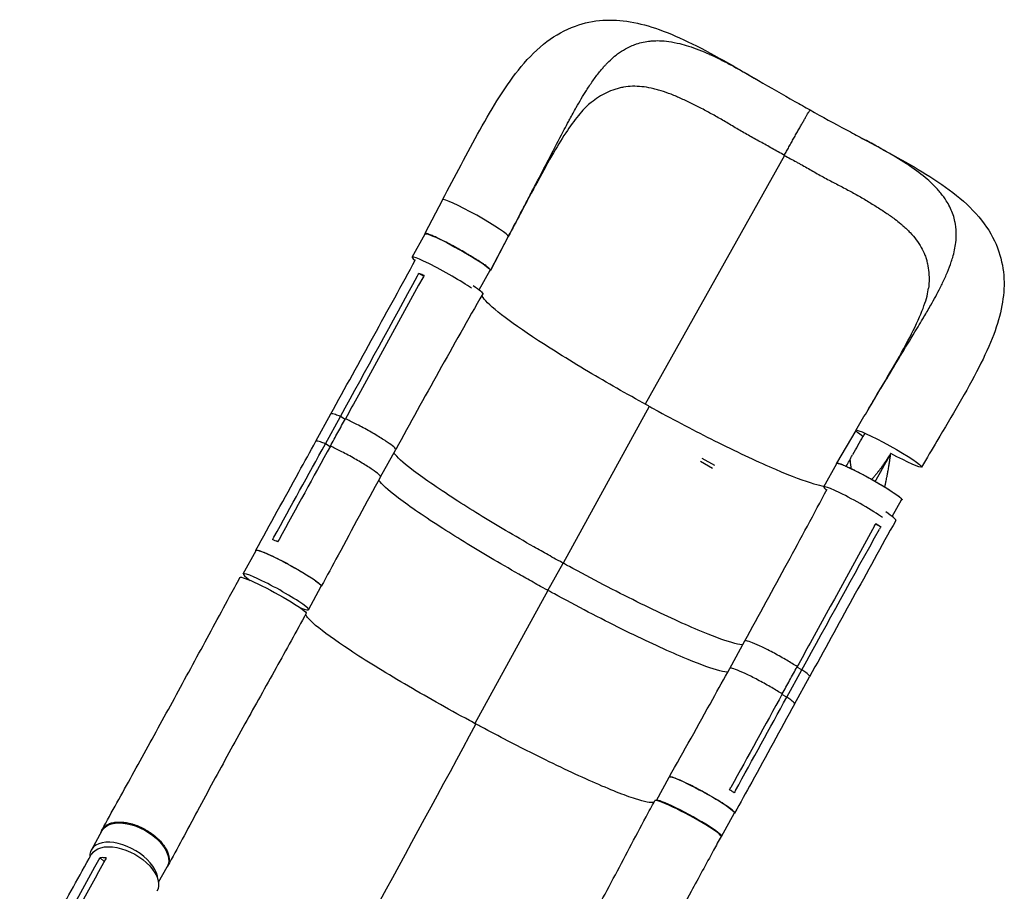
# Model space of a CAD drawing. Units: millimetres. Extents: x -7460 to 8521, y -6774 to 7520.
# Drawn here: x -3430 to -2331, y 4206 to 5179 of the extents above; entities that cross this region are included whole.
import ezdxf

# ---------------------------------------------------------------- set-up
doc = ezdxf.new("R2010")
doc.units = ezdxf.units.MM
doc.header["$LTSCALE"] = 20
doc.layers.add('2d', color=230, linetype='Continuous')

msp = doc.modelspace()

# ---------------------------------------------------------------- linework, layer by layer
at = {"layer": '2d'}
for p, q in [((-2576.5, 5027.2), (-2731.8, 4749.4)), ((-2958, 4977.6), (-2977.8, 4939.8)), ((-2992, 4913.5), (-2977.4, 4939.6)), ((-2884.7, 4936.6), (-2904.5, 4898.9)), ((-2884.7, 4936.6), (-2904.5, 4898.8)), ((-2979.2, 4892.2), (-2984.5, 4895.4)), ((-2917.3, 4877), (-2904.9, 4899.1)), ((-3012.1, 4845), (-3012.1, 4845)), ((-3099.6, 4708), (-3082.8, 4738.5)), ((-2727.5, 4747), (-2823.6, 4572)), ((-3088.9, 4705.1), (-3072.1, 4735.6)), ((-3066.9, 4732.5), (-3072.1, 4735.6)), ((-2496.7, 4720.2), (-2518.4, 4683.6)), ((-3083.7, 4701.9), (-3088.9, 4705.1)), ((-3027.2, 4668.3), (-3010.4, 4698.8)), ((-3013.6, 4702.6), (-3013.6, 4702.6)), ((-3009.2, 4691.1), (-3009.2, 4691.1)), ((-2670.3, 4685.7), (-2656.8, 4677.9)), ((-2668.5, 4689.3), (-2654.4, 4681.2)), ((-2532.6, 4657.2), (-2518, 4683.3)), ((-2456.1, 4624), (-2445.6, 4642.8)), ((-2468.9, 4612.6), (-2474.6, 4615.4)), ((-3180.6, 4559.9), (-3166.2, 4586.1)), ((-3132.4, 4571.9), (-3132.4, 4571.9)), ((-2840.4, 4541.5), (-2823.6, 4572)), ((-3100.3, 4552.6), (-3100.3, 4552.6)), ((-3107.9, 4519.9), (-3093.5, 4546.1)), ((-2840.4, 4541.5), (-2922, 4392.9)), ((-2637.4, 4454.5), (-2620.6, 4485.1)), ((-2573.7, 4422.5), (-2556.9, 4453)), ((-2565, 4458.2), (-2565, 4458.2)), ((-2556.9, 4453), (-2562.5, 4455.8)), ((-2641.2, 4450.2), (-2641.2, 4450.2)), ((-2565.1, 4414.7), (-2548.3, 4445.2)), ((-2573.7, 4422.5), (-2579.3, 4425.2)), ((-2719.4, 4307), (-2705.1, 4333.1)), ((-2695.4, 4330.6), (-2695.4, 4330.6)), ((-2646.7, 4266.9), (-2632.3, 4293.1)), ((-3350.2, 4251.7), (-3338.2, 4273.4)), ((-3335.9, 4238.7), (-3340.5, 4243)), ((-3275.3, 4215.8), (-3265.7, 4233))]:
    msp.add_line(p, q, dxfattribs=at)
for centre, major_axis, ratio, start_param, end_param in [((-2921.3, 4957.1), (-36.7, 20.5), 0.082243, 3.152751, 6.285346), ((-2921.3, 4957.1), (-36.7, 20.5), 0.082243, 3.143753, 3.152751), ((-2955.7, 4893.2), (-36.2, 20.2), 0.082243, 3.787045, 6.758545), ((-2496.4, 4637), (-36.2, 20.2), 0.082243, 3.805494, 6.763273), ((-2489, 4639.9), (-36.8, 20.2), 0.093444, 3.141316, 3.986058), ((-3144.2, 4539.9), (-36.4, 20), 0.093444, 2.473303, 7.004828), ((-2684.2, 4286.9), (-37, 20), 0.08686, 3.141578, 6.283193), ((-2683.1, 4286.9), (-36.4, 20), 0.093444, 2.998988, 6.256438), ((-3314, 4231.6), (-36.3, 20.2), 0.565148, 3.466316, 6.629831)]:
    msp.add_ellipse(centre, major_axis=major_axis, ratio=ratio, start_param=start_param, end_param=end_param, dxfattribs=at)
at = {"layer": '2d', "extrusion": (0, 0, -1)}
for centre, major_axis, ratio, start_param, end_param in [((-2941.2, 4919.3), (-36.2, 20.2), 0.082243, 0, 3.141593), ((-2950.1, 4892.9), (-36.8, 20.2), 0.093444, 2.304884, 3.142982), ((-2460, 4699.7), (-36.7, 20.5), 0.082243, -0.713692, -0.011158), ((-2460, 4699.7), (-36.7, 20.5), 0.082243, -0.011158, 3.130434), ((-2460, 4699.7), (-36.7, 20.5), 0.082243, 3.130434, 4.602073), ((-2481.8, 4663.1), (-36.2, 20.2), 0.082243, 0, 3.141593), ((-3129.8, 4566.1), (-36.4, 20), 0.093444, 0, 3.141593), ((-3147.3, 4536), (-37, 20), 0.08686, -0.00013, 3.141482), ((-2668.7, 4313.1), (-36.4, 20), 0.093444, 0, 3.141593), ((-3301.9, 4253.2), (-36.3, 20.2), 0.565148, 0, 3.141593), ((-3313.5, 4226.2), (-36.7, 20.4), 0.567651, -0.001232, 3.151894)]:
    msp.add_ellipse(centre, major_axis=major_axis, ratio=ratio, start_param=start_param, end_param=end_param, dxfattribs=at)
at = {"layer": '2d'}
for points, knots in [([(-2958, 4977.6), (-2951.1, 4990.8), (-2944.2, 5003.9), (-2930.3, 5030), (-2923.4, 5043), (-2909.2, 5068.4), (-2902, 5080.9), (-2886.8, 5104.7), (-2878.8, 5116.1), (-2861.5, 5136.9), (-2852.1, 5146.3), (-2831.9, 5161.5), (-2821.2, 5167.5), (-2800, 5175.1), (-2789.6, 5177.3), (-2769, 5178.7), (-2758.8, 5178), (-2737.9, 5174.5), (-2727.1, 5171.5), (-2704.2, 5163.4), (-2692, 5157.9), (-2666.3, 5145.3), (-2652.8, 5137.8), (-2628.1, 5123.9), (-2616.8, 5117.4), (-2605.4, 5110.8)], [0, 0, 0, 0, 4.490838, 4.490838, 9.145029, 9.145029, 14.01558, 14.01558, 19.107471, 19.107471, 24.303249, 24.303249, 29.085716, 29.085716, 33.237899, 33.237899, 37.241104, 37.241104, 41.530617, 41.530617, 46.386217, 46.386217, 51.514572, 51.514572, 55.582253, 55.582253, 55.582253, 55.582253]), ([(-2777.6, 5126.6), (-2776.8, 5127.4), (-2772.1, 5132.6), (-2767.1, 5137.1), (-2759.9, 5142.5), (-2757, 5144.4), (-2753, 5146.6), (-2750.1, 5148.2), (-2747.1, 5149.6), (-2743.9, 5150.8), (-2742.8, 5151.2), (-2741.6, 5151.6)], [0.4088616, 0.4088616, 0.4088616, 0.4088616, 0.4166667, 0.46144, 0.46144, 0.49028, 0.49028, 0.5, 0.51912, 0.51912, 0.529904, 0.529904, 0.529904, 0.529904]), ([(-2741.6, 5151.6), (-2736.6, 5153.3), (-2731.5, 5154.3), (-2725.4, 5154.9), (-2722.1, 5155.2), (-2718.7, 5155.3), (-2712.5, 5155.1), (-2709, 5154.8), (-2701.4, 5153.7), (-2694.2, 5152.3), (-2686.8, 5150.2), (-2675.9, 5146.8), (-2668.2, 5143.7), (-2660, 5140), (-2656, 5138.2), (-2651.8, 5136.2), (-2643.4, 5131.9), (-2639.2, 5129.7), (-2631, 5125.3), (-2622.3, 5120.5), (-2613.3, 5115.4), (-2607.3, 5111.9), (-2606.4, 5111.4), (-2605.4, 5110.8)], [0.529904, 0.529904, 0.529904, 0.529904, 0.5768001, 0.5768001, 0.5833333, 0.6056401, 0.6056401, 0.6344801, 0.6344801, 0.6666667, 0.6921601, 0.6921601, 0.7498401, 0.7498401, 0.75, 0.7786801, 0.7786801, 0.8075201, 0.8075201, 0.8333333, 0.8652001, 0.8652001, 0.8711955, 0.8711955, 0.8711955, 0.8711955]), ([(-2884.7, 4936.6), (-2879.4, 4946.6), (-2874.2, 4956.5), (-2866.7, 4970.8), (-2864.1, 4975.8), (-2861.5, 4980.7), (-2858.6, 4986.2), (-2856, 4991.2), (-2848.9, 5004.8), (-2843.8, 5014.5), (-2838.8, 5024.2), (-2833.3, 5034.8), (-2828.4, 5044.4), (-2821.8, 5056.8), (-2819.3, 5061.5), (-2816.9, 5066), (-2813.7, 5072), (-2811.2, 5076.4), (-2805.1, 5087.3), (-2800.2, 5095.5), (-2795.3, 5103.1), (-2791.7, 5108.5), (-2789.2, 5112.1), (-2784.1, 5118.9), (-2781.5, 5122.1), (-2778.5, 5125.6), (-2778, 5126.1), (-2777.6, 5126.6)], [0, 0, 0, 0, 0.05768, 0.05768, 0.0833333, 0.08652, 0.08652, 0.11536, 0.11536, 0.1666667, 0.17304, 0.17304, 0.23072, 0.23072, 0.25, 0.25956, 0.25956, 0.2884, 0.2884, 0.3333333, 0.34608, 0.34608, 0.37492, 0.37492, 0.40376, 0.40376, 0.4088616, 0.4088616, 0.4088616, 0.4088616]), ([(-2576.5, 5027.2), (-2581, 5029.8), (-2585.5, 5032.3), (-2592.2, 5036.1), (-2594.4, 5037.4), (-2598.9, 5039.9), (-2601.1, 5041.1), (-2605.6, 5043.5), (-2607.8, 5044.7), (-2612.3, 5047.2), (-2614.5, 5048.4), (-2621.1, 5052.1), (-2625.4, 5054.6), (-2634, 5059.7), (-2638.2, 5062.2), (-2646.6, 5067.2), (-2650.8, 5069.6), (-2659.1, 5074.2), (-2663.2, 5076.4), (-2669.4, 5079.7), (-2671.4, 5080.7), (-2675.5, 5082.8), (-2677.5, 5083.8), (-2683.5, 5086.7), (-2687.4, 5088.6), (-2693.2, 5091.3), (-2695.2, 5092.1), (-2699, 5093.8), (-2700.9, 5094.6), (-2706.7, 5096.8), (-2710.4, 5098.2), (-2716, 5099.9), (-2717.8, 5100.4), (-2721.5, 5101.4), (-2723.3, 5101.8), (-2728.7, 5103), (-2732.3, 5103.5), (-2739.2, 5104.2), (-2742.6, 5104.4), (-2749.4, 5104.2), (-2752.7, 5103.9), (-2756.8, 5103.2), (-2757.6, 5103), (-2759.3, 5102.7), (-2760.1, 5102.5), (-2762.5, 5101.9), (-2764.1, 5101.4), (-2768.9, 5099.9), (-2772, 5098.6), (-2778.1, 5095.7), (-2781.1, 5094), (-2786.8, 5090.3), (-2789.5, 5088.4), (-2792.1, 5086.3)], [0, 0, 0, 0, 0.0153874, 0.0153874, 0.0230811, 0.0230811, 0.0307747, 0.0307747, 0.0384684, 0.0384684, 0.0461621, 0.0461621, 0.0615495, 0.0615495, 0.0769368, 0.0769368, 0.0923242, 0.0923242, 0.1077116, 0.1077116, 0.1154053, 0.1154053, 0.1230989, 0.1230989, 0.1384863, 0.1384863, 0.14618, 0.14618, 0.1538737, 0.1538737, 0.1692611, 0.1692611, 0.1769547, 0.1769547, 0.1846484, 0.1846484, 0.2000358, 0.2000358, 0.2154232, 0.2154232, 0.2308105, 0.2308105, 0.2346574, 0.2346574, 0.2385042, 0.2385042, 0.2461979, 0.2461979, 0.2615853, 0.2615853, 0.2769726, 0.2769726, 0.2911303, 0.2911303, 0.2911303, 0.2911303]), ([(-2605.4, 5110.8), (-2592.1, 5103.1), (-2578.5, 5095.2), (-2559.1, 5084.3), (-2553.5, 5081.1), (-2547.8, 5077.9)], [0, 0, 0, 0, 4.739744, 4.739744, 6.690746, 6.690746, 6.690746, 6.690746]), ([(-2792.1, 5086.3), (-2796, 5083.3), (-2800.3, 5079), (-2809.3, 5068.4), (-2814, 5062.1), (-2823.8, 5047.5), (-2829, 5039), (-2840, 5020.2), (-2845.9, 5009.5), (-2858.3, 4986.6), (-2864.9, 4974.2), (-2875.8, 4953.4), (-2880.3, 4945), (-2884.7, 4936.6)], [0, 0, 0, 0, 3.363501, 3.363501, 6.695615, 6.695615, 10.284653, 10.284653, 14.278061, 14.278061, 18.607816, 18.607816, 21.467889, 21.467889, 21.467889, 21.467889]), ([(-2576.5, 5027.2), (-2576.1, 5028), (-2575.7, 5028.8), (-2574.8, 5030.3), (-2574.4, 5031.1), (-2573.1, 5033.5), (-2572.2, 5035), (-2570.9, 5037.4), (-2570.4, 5038.3), (-2569.5, 5039.9), (-2569.1, 5040.7), (-2567.7, 5043.2), (-2566.8, 5044.8), (-2565, 5048), (-2564.1, 5049.6), (-2562.8, 5051.9), (-2562.4, 5052.7), (-2561.5, 5054.2), (-2561.1, 5055), (-2559.8, 5057.2), (-2559, 5058.7), (-2557.4, 5061.4), (-2556.7, 5062.8), (-2555.6, 5064.7), (-2555.2, 5065.3), (-2554.5, 5066.5), (-2554.2, 5067.1), (-2553.2, 5068.8), (-2552.6, 5069.8), (-2551.8, 5071.3), (-2551.5, 5071.7), (-2551, 5072.6), (-2550.8, 5073), (-2550.1, 5074.2), (-2549.7, 5074.9), (-2549, 5076.1), (-2548.7, 5076.5), (-2548.4, 5077), (-2548.3, 5077.1), (-2548.2, 5077.3), (-2548.2, 5077.3), (-2548.1, 5077.6), (-2548, 5077.7), (-2547.8, 5077.9), (-2547.8, 5077.9), (-2547.8, 5077.9)], [0.17354558, 0.17354558, 0.17354558, 0.17354558, 0.17632178, 0.17632178, 0.17909798, 0.17909798, 0.18465038, 0.18465038, 0.18742659, 0.18742659, 0.19020279, 0.19020279, 0.19575519, 0.19575519, 0.20130759, 0.20130759, 0.20408379, 0.20408379, 0.20685999, 0.20685999, 0.21241239, 0.21241239, 0.2179648, 0.2179648, 0.220741, 0.220741, 0.2235172, 0.2235172, 0.2290696, 0.2290696, 0.2318458, 0.2318458, 0.234622, 0.234622, 0.2401744, 0.2401744, 0.24572681, 0.24572681, 0.24711491, 0.24711491, 0.24850301, 0.24850301, 0.25127921, 0.25127921, 0.25583614, 0.25583614, 0.25583614, 0.25583614]), ([(-2547.8, 5077.9), (-2534.3, 5070.3), (-2520.7, 5062.9), (-2501.3, 5052.5), (-2495.4, 5049.4), (-2489.6, 5046.2)], [0, 0, 0, 0, 4.640172, 4.640172, 6.703531, 6.703531, 6.703531, 6.703531]), ([(-2386, 4953.3), (-2387.1, 4958.3), (-2388.8, 4963.2), (-2391.3, 4968.6), (-2392.7, 4971.5), (-2394.3, 4974.4), (-2397.5, 4979.4), (-2399.6, 4982.2), (-2404.3, 4988), (-2409.1, 4993.3), (-2414.6, 4998.4), (-2423, 5005.7), (-2429.5, 5010.6), (-2436.8, 5015.5), (-2440.4, 5018), (-2444.3, 5020.4), (-2452.2, 5025.3), (-2456.2, 5027.7), (-2464.2, 5032.2), (-2472.7, 5037.1), (-2481.7, 5042), (-2487.7, 5045.2), (-2488.6, 5045.7), (-2489.6, 5046.2)], [0.529904, 0.529904, 0.529904, 0.529904, 0.5768001, 0.5768001, 0.5833333, 0.6056401, 0.6056401, 0.6344801, 0.6344801, 0.6666667, 0.6921601, 0.6921601, 0.7498401, 0.7498401, 0.75, 0.7786801, 0.7786801, 0.8075201, 0.8075201, 0.8333333, 0.8652001, 0.8652001, 0.8709621, 0.8709621, 0.8709621, 0.8709621]), ([(-2489.6, 5046.2), (-2476.1, 5039), (-2463, 5031.8), (-2437.7, 5017.8), (-2425.5, 5010.7), (-2401.9, 4995.8), (-2390.6, 4987.9), (-2370.2, 4970.7), (-2361, 4961.3), (-2346.4, 4941.3), (-2340.8, 4930.8), (-2333.7, 4909.9), (-2331.9, 4899.7), (-2330.9, 4879.5), (-2331.8, 4869.4), (-2335.6, 4848.7), (-2338.8, 4838.1), (-2347.3, 4815.2), (-2353, 4803), (-2366.1, 4777.2), (-2373.7, 4763.6), (-2389.5, 4736.2), (-2397.7, 4722.4), (-2411.8, 4698.7), (-2417.6, 4689), (-2423.4, 4679.2)], [0, 0, 0, 0, 4.738658, 4.738658, 9.530339, 9.530339, 14.632811, 14.632811, 19.782455, 19.782455, 24.477319, 24.477319, 28.560222, 28.560222, 32.559938, 32.559938, 36.893242, 36.893242, 41.827474, 41.827474, 47.057536, 47.057536, 52.088693, 52.088693, 55.504548, 55.504548, 55.504548, 55.504548]), ([(-2576.5, 5027.2), (-2572, 5024.7), (-2567.5, 5022.3), (-2561.9, 5019.2), (-2560.8, 5018.6), (-2559.7, 5018)], [0, 0, 0, 0, 0.01538737, 0.01538737, 0.01923306, 0.01923306, 0.01923306, 0.01923306]), ([(-2559.7, 5018), (-2558.6, 5017.4), (-2557.4, 5016.8), (-2554.1, 5014.9), (-2551.9, 5013.6), (-2547.5, 5011.1), (-2545.3, 5009.9), (-2540.9, 5007.4), (-2538.7, 5006.1), (-2532.1, 5002.5), (-2527.7, 5000.1), (-2518.9, 4995.5), (-2514.6, 4993.3), (-2506, 4988.8), (-2501.8, 4986.5), (-2493.6, 4981.9), (-2489.6, 4979.6), (-2483.7, 4976.1), (-2481.7, 4974.9), (-2477.9, 4972.6), (-2476, 4971.4), (-2470.4, 4967.9), (-2466.8, 4965.6), (-2461.5, 4962), (-2459.8, 4960.9), (-2456.5, 4958.5), (-2454.8, 4957.3), (-2450.9, 4954.4), (-2448.7, 4952.6), (-2446.6, 4950.9)], [0.0192331, 0.0192331, 0.0192331, 0.0192331, 0.0230811, 0.0230811, 0.0307747, 0.0307747, 0.0384684, 0.0384684, 0.0461621, 0.0461621, 0.0615495, 0.0615495, 0.0769368, 0.0769368, 0.0923242, 0.0923242, 0.1077116, 0.1077116, 0.1154053, 0.1154053, 0.1230989, 0.1230989, 0.1384863, 0.1384863, 0.14618, 0.14618, 0.1538737, 0.1538737, 0.1647817, 0.1647817, 0.1647817, 0.1647817]), ([(-2446.6, 4950.9), (-2445.8, 4950.1), (-2444.9, 4949.4), (-2442.6, 4947.4), (-2441.3, 4946.2), (-2438.6, 4943.6), (-2437.3, 4942.3), (-2433.6, 4938.3), (-2431.3, 4935.7), (-2427.2, 4930.2), (-2425.3, 4927.4), (-2422.1, 4921.6), (-2420.7, 4918.7), (-2419.2, 4914.9), (-2419, 4914.1), (-2418.4, 4912.6), (-2418.2, 4911.8), (-2417.5, 4909.4), (-2417, 4907.8), (-2416, 4903), (-2415.5, 4899.8), (-2414.9, 4893.1), (-2414.9, 4889.7), (-2415.1, 4883.9), (-2415.3, 4881.5), (-2415.6, 4879.1)], [0.1647817, 0.1647817, 0.1647817, 0.1647817, 0.1692611, 0.1692611, 0.1769547, 0.1769547, 0.1846484, 0.1846484, 0.2000358, 0.2000358, 0.2154232, 0.2154232, 0.2308105, 0.2308105, 0.2346574, 0.2346574, 0.2385042, 0.2385042, 0.2461979, 0.2461979, 0.2615853, 0.2615853, 0.2769726, 0.2769726, 0.2873605, 0.2873605, 0.2873605, 0.2873605]), ([(-2389.5, 4910.2), (-2389.2, 4911.2), (-2387.1, 4917.9), (-2385.8, 4924.4), (-2384.7, 4933.2), (-2384.5, 4936.7), (-2384.6, 4941.1), (-2384.7, 4944.4), (-2385.1, 4947.6), (-2385.6, 4950.9), (-2385.8, 4952.1), (-2386, 4953.3)], [0.4088616, 0.4088616, 0.4088616, 0.4088616, 0.4166667, 0.46144, 0.46144, 0.49028, 0.49028, 0.5, 0.51912, 0.51912, 0.529904, 0.529904, 0.529904, 0.529904]), ([(-2904.5, 4898.9), (-2904.5, 4898.9), (-2904.4, 4899), (-2904.5, 4899.1), (-2904.5, 4899.2), (-2904.6, 4899.4), (-2904.7, 4899.7), (-2905.1, 4900.1), (-2905.4, 4900.4), (-2905.8, 4900.8), (-2906, 4901), (-2906.4, 4901.3), (-2906.6, 4901.5), (-2907.6, 4902.4), (-2908.7, 4903.2), (-2910.6, 4904.6), (-2911.3, 4905), (-2912.4, 4905.8), (-2912.7, 4906.1), (-2913.5, 4906.6), (-2913.9, 4906.9), (-2916, 4908.2), (-2917.8, 4909.4), (-2920.7, 4911.3), (-2921.7, 4911.9), (-2923.8, 4913.2), (-2924.9, 4913.8), (-2927, 4915.1), (-2928.1, 4915.8), (-2929.8, 4916.8), (-2930.4, 4917.1), (-2931.6, 4917.8), (-2932.2, 4918.2), (-2935.1, 4919.9), (-2937.5, 4921.2), (-2941.1, 4923.2), (-2942.3, 4923.9), (-2944.1, 4924.9), (-2944.7, 4925.2), (-2945.9, 4925.9), (-2946.5, 4926.2), (-2949.4, 4927.8), (-2951.7, 4929), (-2954.6, 4930.4), (-2955.1, 4930.7), (-2956.2, 4931.3), (-2956.8, 4931.5), (-2958.4, 4932.4), (-2959.5, 4932.9), (-2962.5, 4934.4), (-2964.4, 4935.3), (-2966.6, 4936.3), (-2967.1, 4936.5), (-2967.9, 4936.8), (-2968.3, 4937), (-2969.5, 4937.5), (-2971, 4938.2), (-2972.3, 4938.7), (-2973.2, 4939), (-2973.5, 4939.1), (-2974, 4939.3), (-2974.3, 4939.4), (-2975.6, 4939.8), (-2976.3, 4940), (-2977.1, 4940), (-2977.4, 4940), (-2977.6, 4940), (-2977.7, 4939.9), (-2977.8, 4939.9), (-2977.8, 4939.8), (-2977.8, 4939.8)], [0.0343937, 0.0343937, 0.0343937, 0.0343937, 0.0364677, 0.0364677, 0.0385416, 0.0385416, 0.0426896, 0.0426896, 0.0468375, 0.0468375, 0.0489115, 0.0489115, 0.0509854, 0.0509854, 0.0592813, 0.0592813, 0.0634292, 0.0634292, 0.0655032, 0.0655032, 0.0675772, 0.0675772, 0.075873, 0.075873, 0.080021, 0.080021, 0.0841689, 0.0841689, 0.0883168, 0.0883168, 0.0903908, 0.0903908, 0.0924648, 0.0924648, 0.1007606, 0.1007606, 0.1049085, 0.1049085, 0.1069825, 0.1069825, 0.1090565, 0.1090565, 0.1173523, 0.1173523, 0.1194263, 0.1194263, 0.1215003, 0.1215003, 0.1256482, 0.1256482, 0.1339441, 0.1339441, 0.136018, 0.136018, 0.138092, 0.138092, 0.1422399, 0.1463879, 0.1463879, 0.1484618, 0.1484618, 0.1505358, 0.1505358, 0.1588316, 0.1588316, 0.1629796, 0.1629796, 0.1650535, 0.1650535, 0.1671275, 0.1671275, 0.1671275, 0.1671275]), ([(-3082.8, 4738.5), (-3066.8, 4767.6), (-3050.8, 4796.7), (-3019.3, 4854.1), (-3003.7, 4882.4), (-2988.2, 4910.8)], [0.000787, 0.000787, 0.000787, 0.000787, 10.000002, 10.000002, 19.735188, 19.735188, 19.735188, 19.735188]), ([(-2484.6, 4740.6), (-2482.9, 4743.5), (-2481.2, 4746.3), (-2476.9, 4753.4), (-2474.1, 4758.2), (-2471.2, 4763), (-2468, 4768.3), (-2465.1, 4773.1), (-2457.2, 4786.3), (-2451.6, 4795.7), (-2445.9, 4805), (-2439.7, 4815.3), (-2434.1, 4824.4), (-2426.8, 4836.5), (-2424.1, 4841), (-2421.5, 4845.4), (-2418, 4851.3), (-2415.5, 4855.6), (-2409.3, 4866.6), (-2404.7, 4874.9), (-2400.7, 4883.1), (-2397.9, 4888.9), (-2396.1, 4892.9), (-2392.9, 4900.7), (-2391.4, 4904.5), (-2389.9, 4908.9), (-2389.7, 4909.5), (-2389.5, 4910.2)], [0.0406199, 0.0406199, 0.0406199, 0.0406199, 0.05768, 0.05768, 0.0833333, 0.08652, 0.08652, 0.11536, 0.11536, 0.1666667, 0.17304, 0.17304, 0.23072, 0.23072, 0.25, 0.25956, 0.25956, 0.2884, 0.2884, 0.3333333, 0.34608, 0.34608, 0.37492, 0.37492, 0.40376, 0.40376, 0.4088616, 0.4088616, 0.4088616, 0.4088616]), ([(-2978.8, 4892.9), (-2979.3, 4893.1), (-2979.7, 4893.3), (-2981.7, 4894.2), (-2983.2, 4894.9), (-2984.5, 4895.4)], [-87.348443, -87.348443, -87.348443, -87.348443, -85.538256, -85.538256, -79.32713, -79.32713, -79.32713, -79.32713]), ([(-2980.3, 4890.3), (-3004.2, 4846.7), (-3028.1, 4803.1), (-3056.9, 4750.7), (-3061.7, 4741.9), (-3066.5, 4733.2)], [0.003, 0.003, 0.003, 0.003, 0.1527899, 0.1527899, 0.1830004, 0.1830004, 0.1830004, 0.1830004]), ([(-2913.3, 4872.6), (-2929.8, 4843.8), (-2946, 4814.9), (-2978.4, 4756.9), (-2994.4, 4727.9), (-3010.4, 4698.8)], [0, 0, 0, 0, 10.000107, 10.000107, 20.000701, 20.000701, 20.000701, 20.000701]), ([(-2727.5, 4747), (-2728.6, 4747.6), (-2729.2, 4748), (-2752.6, 4760.9), (-2774.6, 4773.4), (-2818.6, 4799.6), (-2839.8, 4812.9), (-2873.5, 4835.3), (-2886.5, 4844.6), (-2905.9, 4860.2), (-2911.9, 4866.2), (-2913.9, 4870.5), (-2914.1, 4870.8), (-2914.2, 4871.1)], [453.099718, 453.099718, 453.099718, 453.099718, 459.169958, 459.169958, 585.146113, 585.146113, 727.735654, 727.735654, 854.158378, 854.158378, 985.748671, 985.748671, 998.768509, 998.768509, 998.768509, 998.768509]), ([(-2484.6, 4740.6), (-2476.6, 4754), (-2468.8, 4767.1), (-2454, 4792.3), (-2447, 4804.4), (-2434.9, 4826.8), (-2429.7, 4837.2), (-2421.8, 4855.4), (-2418.9, 4863.4), (-2416.4, 4873.4), (-2415.9, 4876.4), (-2415.6, 4879.1)], [0, 0, 0, 0, 4.717876, 4.717876, 9.308983, 9.308983, 13.640939, 13.640939, 17.564202, 17.564202, 19.542535, 19.542535, 19.542535, 19.542535]), ([(-3072.1, 4735.6), (-3074.1, 4736.5), (-3076, 4737.2), (-3080, 4738.6), (-3081.7, 4738.9), (-3082.6, 4738.7), (-3082.7, 4738.6), (-3082.8, 4738.5)], [-85.08614, -85.08614, -85.08614, -85.08614, -74.802025, -74.802025, -58.730181, -58.730181, -54.440631, -54.440631, -54.440631, -54.440631]), ([(-2727.5, 4747), (-2727.1, 4746.8), (-2727, 4746.8), (-2723.6, 4744.9), (-2720.5, 4743.2), (-2694.4, 4729.1), (-2671.8, 4717.3), (-2626.7, 4694.9), (-2605, 4684.7), (-2568.7, 4669.1), (-2554.2, 4663.6), (-2539, 4659.2), (-2535.1, 4658.4), (-2532.2, 4658)], [-740.321572, -740.321572, -740.321572, -740.321572, -739.20094, -739.20094, -717.71152, -717.71152, -562.195713, -562.195713, -390.107116, -390.107116, -224.6365, -224.6365, -150.496603, -150.496603, -150.496603, -150.496603]), ([(-3083.3, 4702.6), (-3080.6, 4707.7), (-3077.8, 4712.7), (-3072.2, 4722.9), (-3069.4, 4728), (-3066.5, 4733.2)], [-35, -35, -35, -35, -17.675, -17.675, 0, 0, 0, 0]), ([(-3010.4, 4698.8), (-3010.2, 4699.1), (-3010.6, 4699.8), (-3012.8, 4702.1), (-3015.1, 4703.8), (-3020.4, 4707.5), (-3024, 4709.9), (-3032.1, 4714.8), (-3036.6, 4717.5), (-3046.2, 4722.9), (-3051, 4725.4), (-3059.3, 4729.7), (-3063.1, 4731.6), (-3066.5, 4733.2)], [-184.240826, -184.240826, -184.240826, -184.240826, -173.674113, -173.674113, -159.289754, -159.289754, -143.355896, -143.355896, -127.317432, -127.317432, -110.274672, -110.274672, -94.246159, -94.246159, -94.246159, -94.246159]), ([(-3166.6, 4586.3), (-3150.6, 4615.3), (-3134.6, 4644.4), (-3112.2, 4685), (-3105.9, 4696.5), (-3099.6, 4708)], [0, 0, 0, 0, 10.000001, 10.000001, 13.957932, 13.957932, 13.957932, 13.957932]), ([(-3088.9, 4705.1), (-3090.9, 4706), (-3092.7, 4706.7), (-3096.8, 4708.1), (-3098.4, 4708.4), (-3099.4, 4708.2), (-3099.5, 4708.1), (-3099.6, 4708)], [-85.08614, -85.08614, -85.08614, -85.08614, -74.802025, -74.802025, -58.730181, -58.730181, -54.440631, -54.440631, -54.440631, -54.440631]), ([(-3027.2, 4668.3), (-3027, 4668.6), (-3027.4, 4669.3), (-3029.6, 4671.5), (-3031.8, 4673.2), (-3037.2, 4677), (-3040.8, 4679.3), (-3048.9, 4684.3), (-3053.4, 4686.9), (-3063, 4692.4), (-3067.8, 4694.9), (-3076.1, 4699.2), (-3079.9, 4701), (-3083.3, 4702.6)], [-184.240826, -184.240826, -184.240826, -184.240826, -173.674113, -173.674113, -159.289754, -159.289754, -143.355896, -143.355896, -127.317432, -127.317432, -110.274672, -110.274672, -94.246159, -94.246159, -94.246159, -94.246159]), ([(-2823.6, 4572), (-2824.7, 4572.6), (-2827.7, 4574.3), (-2834.6, 4578), (-2837.3, 4579.6), (-2845.5, 4584.1), (-2850.9, 4587.2), (-2867, 4596.3), (-2877.5, 4602.4), (-2908.2, 4620.6), (-2927.3, 4632.3), (-2964.1, 4656.1), (-2980.6, 4667.5), (-3002.3, 4684.4), (-3009, 4690.4), (-3012.6, 4694.8)], [-84.280323, -84.280323, -84.280323, -84.280323, -80.905964, -80.905964, -78.657778, -78.657778, -74.161446, -74.161446, -65.158998, -65.158998, -47.102047, -47.102047, -25.665262, -25.665262, -8.640333, -8.640333, -8.640333, -8.640333]), ([(-2457.7, 4694.5), (-2458.1, 4693.9), (-2458.4, 4693.3), (-2458.7, 4692.8), (-2458.8, 4692.8), (-2458.8, 4692.7), (-2458.8, 4692.7), (-2458.8, 4692.7), (-2458.8, 4692.7), (-2458.9, 4692.6), (-2459, 4692.4), (-2459.1, 4692.2), (-2459.2, 4692.1), (-2459.2, 4692.1)], [0, 0, 0, 0, 0.02752062, 0.02752062, 0.0309607, 0.0309607, 0.03139071, 0.03139071, 0.03182072, 0.03268074, 0.03440078, 0.04128093, 0.04164079, 0.04164079, 0.04164079, 0.04164079]), ([(-2518.5, 4683.5), (-2518.4, 4683.6), (-2518.4, 4683.6), (-2518.3, 4683.7), (-2518.2, 4683.7), (-2518, 4683.8), (-2517.8, 4683.8), (-2517.2, 4683.8), (-2516.9, 4683.7), (-2516.3, 4683.6), (-2516.1, 4683.5), (-2515.7, 4683.4), (-2515.4, 4683.3), (-2514.2, 4682.9), (-2513, 4682.5), (-2510.9, 4681.6), (-2510.1, 4681.3), (-2508.9, 4680.8), (-2508.5, 4680.6), (-2507.7, 4680.2), (-2507.3, 4680), (-2505.1, 4679.1), (-2503.2, 4678.2), (-2500.1, 4676.7), (-2499, 4676.1), (-2496.9, 4675), (-2495.8, 4674.5), (-2493.5, 4673.3), (-2492.4, 4672.7), (-2490.7, 4671.8), (-2490.1, 4671.5), (-2488.9, 4670.9), (-2488.3, 4670.6), (-2485.3, 4669), (-2482.9, 4667.7), (-2479.3, 4665.7), (-2478.1, 4665), (-2476.3, 4664), (-2475.7, 4663.6), (-2474.6, 4663), (-2474, 4662.6), (-2471, 4660.9), (-2468.8, 4659.6), (-2466, 4657.9), (-2465.5, 4657.6), (-2464.4, 4657), (-2463.9, 4656.6), (-2462.3, 4655.7), (-2461.3, 4655), (-2458.4, 4653.2), (-2456.6, 4652), (-2454.6, 4650.6), (-2454.1, 4650.4), (-2453.4, 4649.8), (-2453, 4649.6), (-2451.9, 4648.8), (-2450.5, 4647.9), (-2449.4, 4647), (-2448.6, 4646.4), (-2448.3, 4646.2), (-2447.9, 4645.8), (-2447.6, 4645.6), (-2446.6, 4644.7), (-2446, 4644.1), (-2445.4, 4643.4), (-2445.2, 4643.2), (-2445.1, 4643), (-2445.1, 4642.9), (-2445.1, 4642.7), (-2445.1, 4642.7), (-2445.1, 4642.6)], [0.0343937, 0.0343937, 0.0343937, 0.0343937, 0.0364677, 0.0364677, 0.0385416, 0.0385416, 0.0426896, 0.0426896, 0.0468375, 0.0468375, 0.0489115, 0.0489115, 0.0509854, 0.0509854, 0.0592813, 0.0592813, 0.0634292, 0.0634292, 0.0655032, 0.0655032, 0.0675772, 0.0675772, 0.075873, 0.075873, 0.080021, 0.080021, 0.0841689, 0.0841689, 0.0883168, 0.0883168, 0.0903908, 0.0903908, 0.0924648, 0.0924648, 0.1007606, 0.1007606, 0.1049085, 0.1049085, 0.1069825, 0.1069825, 0.1090565, 0.1090565, 0.1173523, 0.1173523, 0.1194263, 0.1194263, 0.1215003, 0.1215003, 0.1256482, 0.1256482, 0.1339441, 0.1339441, 0.136018, 0.136018, 0.138092, 0.138092, 0.1422399, 0.1463879, 0.1463879, 0.1484618, 0.1484618, 0.1505358, 0.1505358, 0.1588316, 0.1588316, 0.1629796, 0.1629796, 0.1650535, 0.1650535, 0.1671275, 0.1671275, 0.1671275, 0.1671275]), ([(-2501.7, 4677.4), (-2501.8, 4678.2), (-2501.9, 4679.1), (-2502.1, 4680.3), (-2502.2, 4680.8), (-2502.3, 4681.3), (-2502.3, 4681.5), (-2502.3, 4681.7), (-2502.3, 4681.7), (-2502.3, 4681.8), (-2502.3, 4681.8), (-2502.3, 4681.8), (-2502.3, 4681.8), (-2502.3, 4682), (-2502.4, 4682.2), (-2502.5, 4683), (-2502.6, 4683.7), (-2502.7, 4685), (-2502.8, 4685.5), (-2502.8, 4686.3), (-2502.9, 4686.5), (-2502.9, 4687), (-2503, 4687.3), (-2503, 4687.7), (-2503, 4687.8), (-2503, 4687.9)], [0.6405648, 0.6405648, 0.6405648, 0.6405648, 0.6681974, 0.6681974, 0.6820225, 0.6820225, 0.6854788, 0.6872069, 0.6874229, 0.6874229, 0.6876389, 0.6876389, 0.688071, 0.688935, 0.6958476, 0.6958476, 0.7234978, 0.7234978, 0.7373229, 0.7373229, 0.7442355, 0.7442355, 0.751148, 0.751148, 0.7537209, 0.7537209, 0.7537209, 0.7537209]), ([(-2459.2, 4692.1), (-2459.4, 4691.8), (-2459.6, 4691.4), (-2459.9, 4691.1), (-2460, 4690.9), (-2460, 4690.8), (-2460.1, 4690.7), (-2460.4, 4690.3), (-2460.9, 4689.5), (-2461.6, 4688.5), (-2462.1, 4687.7), (-2462.3, 4687.4), (-2462.3, 4687.4), (-2462.4, 4687.3), (-2462.4, 4687.2), (-2462.6, 4687), (-2463.1, 4686.3), (-2464.2, 4684.6), (-2465.6, 4682.6), (-2466.6, 4681.1), (-2466.9, 4680.6), (-2467, 4680.6), (-2467, 4680.5), (-2467.1, 4680.5), (-2467.2, 4680.3), (-2467.5, 4679.8), (-2468.5, 4678.5), (-2469.3, 4677.3), (-2470.3, 4676), (-2470.7, 4675.4), (-2471.1, 4674.9), (-2471.2, 4674.8)], [0.0416408, 0.0416408, 0.0416408, 0.0416408, 0.0550412, 0.0619214, 0.0619214, 0.0653615, 0.0653615, 0.0688016, 0.0825619, 0.1100825, 0.1238428, 0.1238428, 0.1255628, 0.1255628, 0.1272829, 0.1307229, 0.1376031, 0.1651237, 0.220165, 0.2476856, 0.2494056, 0.2494056, 0.2511257, 0.2511257, 0.2545657, 0.2614459, 0.2752062, 0.3302474, 0.3302474, 0.3577681, 0.362497, 0.362497, 0.362497, 0.362497]), ([(-2461.7, 4669.6), (-2461.7, 4669.9), (-2461.5, 4670.5), (-2461.4, 4671.4), (-2461.2, 4672.2), (-2461.2, 4672.6), (-2461.1, 4672.8), (-2461.1, 4672.9), (-2461.1, 4673), (-2461.1, 4673), (-2461.1, 4673), (-2460.8, 4674.6), (-2460.5, 4676.3), (-2460, 4679), (-2459.8, 4680.3), (-2459.5, 4682), (-2459.4, 4682.8), (-2459.3, 4683.2), (-2459.3, 4683.4), (-2459.3, 4683.5), (-2459.3, 4683.6), (-2459.3, 4683.6), (-2459.3, 4683.6), (-2459.3, 4683.6), (-2459.1, 4684.5), (-2459, 4685.3), (-2458.8, 4686.7), (-2458.7, 4687.4), (-2458.6, 4688.2), (-2458.5, 4688.6), (-2458.5, 4688.8), (-2458.4, 4688.9), (-2458.4, 4689), (-2458.4, 4689), (-2458.4, 4689), (-2458.3, 4689.8), (-2458.2, 4690.6), (-2458.1, 4691.5)], [0.710492, 0.710492, 0.710492, 0.710492, 0.71875, 0.734375, 0.7421875, 0.7460938, 0.7480469, 0.7490234, 0.7495117, 0.7495117, 0.75, 0.75, 0.8125, 0.8125, 0.84375, 0.859375, 0.8671875, 0.8710938, 0.8730469, 0.8740234, 0.8745117, 0.8747559, 0.8747559, 0.875, 0.875, 0.90625, 0.90625, 0.921875, 0.9296875, 0.9335938, 0.9355469, 0.9365234, 0.9370117, 0.9370117, 0.9375, 0.9375, 0.9652858, 0.9652858, 0.9652858, 0.9652858]), ([(-2471.2, 4674.8), (-2471.3, 4674.7), (-2471.4, 4674.5), (-2471.6, 4674.3), (-2471.6, 4674.2), (-2471.7, 4674.2), (-2471.7, 4674.1), (-2471.8, 4674), (-2472.6, 4673), (-2474.1, 4671.1), (-2475.4, 4669.5), (-2476.4, 4668.3), (-2476.7, 4667.9), (-2477.4, 4667.1), (-2478, 4666.4), (-2478.6, 4665.8), (-2478.9, 4665.4)], [0.362497, 0.362497, 0.362497, 0.362497, 0.3715284, 0.3749685, 0.3749685, 0.3766885, 0.3766885, 0.3784085, 0.3852887, 0.4403299, 0.4953712, 0.4953712, 0.5228918, 0.5228918, 0.5504124, 0.5740277, 0.5740277, 0.5740277, 0.5740277]), ([(-3027.2, 4668.3), (-3043.1, 4639.2), (-3059, 4610), (-3081, 4569.2), (-3087.2, 4557.7), (-3093.5, 4546.1)], [0, 0, 0, 0, 10.000064, 10.000064, 13.958218, 13.958218, 13.958218, 13.958218]), ([(-2840.4, 4541.5), (-2841.4, 4542), (-2844.5, 4543.7), (-2851.4, 4547.5), (-2854.1, 4549), (-2862.2, 4553.6), (-2867.7, 4556.6), (-2883.8, 4565.8), (-2894.3, 4571.9), (-2925, 4590), (-2944.1, 4601.8), (-2980.9, 4625.5), (-2997.4, 4637), (-3019.1, 4653.8), (-3025.8, 4659.9), (-3029.4, 4664.3)], [-84.280323, -84.280323, -84.280323, -84.280323, -80.905964, -80.905964, -78.657778, -78.657778, -74.161446, -74.161446, -65.158998, -65.158998, -47.102047, -47.102047, -25.665262, -25.665262, -8.647489, -8.647489, -8.647489, -8.647489]), ([(-2464.3, 4656.9), (-2464.3, 4657), (-2464.3, 4657.1), (-2464.2, 4657.3), (-2464.2, 4657.4), (-2464.2, 4657.6), (-2464.2, 4657.7), (-2464.2, 4657.7), (-2464.1, 4657.8), (-2464.1, 4657.8), (-2464, 4658.7), (-2463.7, 4659.9), (-2463.4, 4661.3), (-2463.2, 4662), (-2463.1, 4662.4), (-2463.1, 4662.6), (-2463.1, 4662.7), (-2463.1, 4662.7), (-2463.1, 4662.8), (-2462.7, 4664.4), (-2462.4, 4666), (-2462, 4668.4), (-2461.8, 4669), (-2461.7, 4669.6)], [0.5506441, 0.5506441, 0.5506441, 0.5506441, 0.5546875, 0.5546875, 0.5585938, 0.5585938, 0.5605469, 0.5615234, 0.5615234, 0.5625, 0.5625, 0.59375, 0.609375, 0.6171875, 0.6210938, 0.6230469, 0.6240234, 0.6240234, 0.625, 0.625, 0.6875, 0.6875, 0.710492, 0.710492, 0.710492, 0.710492]), ([(-2620.6, 4485.1), (-2604.6, 4514.1), (-2588.7, 4543.2), (-2558.1, 4599.7), (-2543.4, 4627.1), (-2528.8, 4654.5)], [0, 0, 0, 0, 10.000076, 10.000076, 19.365518, 19.365518, 19.365518, 19.365518]), ([(-2452.2, 4619.6), (-2468.2, 4590.6), (-2484.3, 4561.5), (-2516.3, 4503.4), (-2532.3, 4474.3), (-2548.3, 4445.2)], [0, 0, 0, 0, 10.000003, 10.000003, 20.000014, 20.000014, 20.000014, 20.000014]), ([(-2475.7, 4613.5), (-2499.7, 4569.9), (-2523.7, 4526.4), (-2552.5, 4474), (-2557.3, 4465.2), (-2562.1, 4456.4)], [0.003, 0.003, 0.003, 0.003, 0.1527899, 0.1527899, 0.1830004, 0.1830004, 0.1830004, 0.1830004]), ([(-3166.5, 4585.6), (-3166.8, 4586.1), (-3166.6, 4586.8), (-3163.5, 4586.3), (-3157, 4583.9), (-3147.9, 4579.8), (-3137.1, 4574.5), (-3125.7, 4568.3), (-3114.7, 4561.9), (-3105.1, 4556), (-3097.9, 4551), (-3093.8, 4547.5), (-3093.3, 4546.3), (-3093.5, 4546)], [0.0541842, 0.0541842, 0.0541842, 0.0541842, 0.064078, 0.0768936, 0.0897092, 0.1025248, 0.1153405, 0.1281561, 0.1409717, 0.1537873, 0.1666029, 0.1794185, 0.1915301, 0.1915301, 0.1915301, 0.1915301]), ([(-2623.1, 4480.6), (-2623.2, 4480.6), (-2623.4, 4480.6), (-2626.7, 4481.1), (-2630.6, 4482), (-2644.8, 4486.1), (-2657.4, 4490.8), (-2691, 4504.9), (-2712.7, 4514.9), (-2760.7, 4538.5), (-2786.4, 4551.8), (-2818, 4568.9), (-2822.3, 4571.3), (-2823.6, 4572)], [-74.807388, -74.807388, -74.807388, -74.807388, -74.309952, -74.309952, -65.366157, -65.366157, -47.422521, -47.422521, -25.981571, -25.981571, -4.534615, -4.534615, -0.000085, -0.000085, -0.000085, -0.000085]), ([(-3338.3, 4274.3), (-3327.3, 4294.1), (-3316, 4314.5), (-3292.8, 4356.5), (-3280.8, 4378.2), (-3256.8, 4422.2), (-3244.6, 4444.6), (-3220.2, 4489.4), (-3208.1, 4512), (-3192, 4541.7), (-3188.1, 4548.9), (-3184.3, 4556)], [0, 0, 0, 0, 7.925566, 7.925566, 15.941142, 15.941142, 23.877031, 23.877031, 31.660655, 31.660655, 34.103421, 34.103421, 34.103421, 34.103421]), ([(-2639.9, 4450.1), (-2640, 4450.1), (-2640.2, 4450.1), (-2643.4, 4450.5), (-2647.4, 4451.4), (-2661.6, 4455.6), (-2674.2, 4460.3), (-2707.8, 4474.4), (-2729.5, 4484.4), (-2777.5, 4507.9), (-2803.2, 4521.3), (-2834.8, 4538.4), (-2839.1, 4540.7), (-2840.4, 4541.5)], [-74.799592, -74.799592, -74.799592, -74.799592, -74.309952, -74.309952, -65.366157, -65.366157, -47.422521, -47.422521, -25.981571, -25.981571, -4.534615, -4.534615, -0.000085, -0.000085, -0.000085, -0.000085]), ([(-3110.3, 4516.1), (-3121.5, 4495.5), (-3132.7, 4475.1), (-3155.7, 4433.9), (-3167.3, 4413.1), (-3190.8, 4370.8), (-3202.6, 4349.3), (-3225.9, 4306.2), (-3237.5, 4284.7), (-3254.2, 4253.6), (-3259.6, 4243.5), (-3265, 4233.7)], [0, 0, 0, 0, 7.044961, 7.044961, 14.393174, 14.393174, 22.191118, 22.191118, 30.266816, 30.266816, 34.179376, 34.179376, 34.179376, 34.179376]), ([(-2920.8, 4392.3), (-2922.7, 4393.3), (-2924.9, 4394.5), (-2953.1, 4409.8), (-2977.7, 4423.7), (-3023.6, 4450.7), (-3044.3, 4463.5), (-3078.2, 4485.9), (-3091.2, 4495.3), (-3106.3, 4508), (-3110, 4512.2), (-3111, 4514.8)], [61.548463, 61.548463, 61.548463, 61.548463, 67.268411, 67.268411, 114.898634, 114.898634, 163.434815, 163.434815, 211.133324, 211.133324, 247.463867, 247.463867, 247.463867, 247.463867]), ([(-2562.1, 4456.4), (-2565.6, 4458.6), (-2569.5, 4461), (-2578.2, 4466.1), (-2582.9, 4468.7), (-2592.7, 4474), (-2597.2, 4476.2), (-2605.3, 4480.1), (-2609, 4481.8), (-2614.9, 4484.1), (-2617.3, 4485), (-2619.9, 4485.4), (-2620.5, 4485.4), (-2620.6, 4485.1)], [-113.79822, -113.79822, -113.79822, -113.79822, -99.184459, -99.184459, -83.421038, -83.421038, -66.657525, -66.657525, -48.561495, -48.561495, -31.606377, -31.606377, -20.764805, -20.764805, -20.764805, -20.764805]), ([(-2705.1, 4333.1), (-2688.8, 4362), (-2672.6, 4391), (-2650.1, 4431.5), (-2643.8, 4443), (-2637.4, 4454.5)], [0, 0, 0, 0, 10.000042, 10.000042, 13.958217, 13.958217, 13.958217, 13.958217]), ([(-2578.9, 4425.9), (-2582.4, 4428.1), (-2586.3, 4430.5), (-2595, 4435.6), (-2599.7, 4438.2), (-2609.5, 4443.4), (-2614, 4445.7), (-2622.1, 4449.6), (-2625.8, 4451.2), (-2631.7, 4453.6), (-2634.1, 4454.4), (-2636.7, 4454.9), (-2637.2, 4454.8), (-2637.4, 4454.5)], [-113.79822, -113.79822, -113.79822, -113.79822, -99.184459, -99.184459, -83.421038, -83.421038, -66.657525, -66.657525, -48.561495, -48.561495, -31.606377, -31.606377, -20.764805, -20.764805, -20.764805, -20.764805]), ([(-2578.9, 4425.9), (-2576.1, 4430.9), (-2573.4, 4436), (-2567.8, 4446.2), (-2565, 4451.3), (-2562.1, 4456.4)], [0.350013, 0.350013, 0.350013, 0.350013, 17.675, 17.675, 35.35, 35.35, 35.35, 35.35]), ([(-2548.3, 4445.2), (-2548.2, 4445.4), (-2548.2, 4445.6), (-2548.9, 4446.7), (-2550.2, 4448.1), (-2553.8, 4450.8), (-2555.3, 4451.9), (-2556.9, 4453)], [-147.495077, -147.495077, -147.495077, -147.495077, -142.380965, -142.380965, -129.201709, -129.201709, -121.533778, -121.533778, -121.533778, -121.533778]), ([(-2565.1, 4414.7), (-2565, 4414.8), (-2565, 4415.1), (-2565.6, 4416.2), (-2567, 4417.5), (-2570.6, 4420.3), (-2572.1, 4421.3), (-2573.7, 4422.5)], [-147.495077, -147.495077, -147.495077, -147.495077, -142.380965, -142.380965, -129.201709, -129.201709, -121.533778, -121.533778, -121.533778, -121.533778]), ([(-2565.1, 4414.7), (-2581.1, 4385.6), (-2597, 4356.5), (-2619.3, 4315.9), (-2625.6, 4304.4), (-2632, 4292.9)], [0, 0, 0, 0, 10.000001, 10.000001, 13.957931, 13.957931, 13.957931, 13.957931]), ([(-2722.2, 4304.8), (-2725.5, 4304), (-2732.4, 4305.4), (-2754.8, 4312.6), (-2771.1, 4319.1), (-2810.3, 4336.4), (-2832.6, 4347), (-2875.5, 4368.4), (-2895.2, 4378.6), (-2916.8, 4390.1), (-2918.6, 4391.1), (-2920.6, 4392.1), (-2920.7, 4392.2), (-2920.8, 4392.3)], [72.749782, 72.749782, 72.749782, 72.749782, 114.899644, 114.899644, 163.436874, 163.436874, 211.136412, 211.136412, 248.636027, 248.636027, 252.028053, 252.028053, 252.300635, 252.300635, 252.300635, 252.300635]), ([(-2632.6, 4292.6), (-2632, 4292.6), (-2631.5, 4293.2), (-2633.9, 4295.8), (-2639.6, 4300.1), (-2648.1, 4305.6), (-2658.5, 4311.9), (-2669.9, 4318.2), (-2681.1, 4324.1), (-2691.1, 4328.9), (-2699, 4332.2), (-2703.9, 4333.6), (-2705, 4333.4), (-2705.1, 4333)], [0.0532693, 0.0532693, 0.0532693, 0.0532693, 0.064078, 0.0768936, 0.0897092, 0.1025248, 0.1153405, 0.1281561, 0.1409717, 0.1537873, 0.1666029, 0.1794185, 0.1908322, 0.1908322, 0.1908322, 0.1908322]), ([(-2632.4, 4315.5), (-2633.6, 4316.3), (-2634.9, 4317.2), (-2636.8, 4318.4), (-2637.2, 4318.7), (-2637.7, 4319)], [78.615814, 78.615814, 78.615814, 78.615814, 83.538758, 83.538758, 85.052553, 85.052553, 85.052553, 85.052553]), ([(-2875, 4025.2), (-2863.8, 4044.9), (-2852.2, 4065.2), (-2828.5, 4107.2), (-2816.4, 4129.1), (-2792, 4173.7), (-2779.8, 4196.6), (-2755.4, 4242.5), (-2743.3, 4265.5), (-2727.7, 4294.7), (-2724.4, 4300.8), (-2721.1, 4306.8)], [0, 0, 0, 0, 7.912164, 7.912164, 15.987719, 15.987719, 24.088965, 24.088965, 32.001798, 32.001798, 34.083244, 34.083244, 34.083244, 34.083244]), ([(-3339.6, 4270.8), (-3339.6, 4270.9), (-3339.6, 4271.1), (-3339.4, 4271.5), (-3339.3, 4271.8), (-3339.1, 4272.5), (-3339, 4272.8), (-3338.6, 4273.7), (-3338.3, 4274.3), (-3337.3, 4275.9), (-3336.4, 4276.9), (-3335.2, 4278.1), (-3334.9, 4278.3), (-3334.3, 4278.7), (-3334.1, 4278.9), (-3333.2, 4279.5), (-3332.6, 4279.9), (-3330.6, 4280.9), (-3329.2, 4281.5), (-3326.8, 4282.1), (-3326, 4282.3), (-3324.3, 4282.6), (-3323.4, 4282.7), (-3320.8, 4283), (-3318.9, 4283), (-3316, 4282.9), (-3315, 4282.8), (-3313, 4282.6), (-3311.9, 4282.4), (-3308.9, 4281.9), (-3306.8, 4281.4), (-3304.1, 4280.6), (-3303.6, 4280.4), (-3302.5, 4280.1), (-3302, 4279.9), (-3300.4, 4279.4), (-3299.3, 4279), (-3296.1, 4277.7), (-3294.1, 4276.7), (-3291.5, 4275.4), (-3291, 4275.1), (-3289.9, 4274.5), (-3289.4, 4274.3), (-3287.9, 4273.4), (-3286.9, 4272.8), (-3284, 4270.9), (-3282.2, 4269.6), (-3280, 4267.8), (-3279.5, 4267.5), (-3278.7, 4266.7), (-3278.2, 4266.4), (-3277, 4265.3), (-3276.2, 4264.5), (-3273.8, 4262.3), (-3272.4, 4260.7), (-3270.8, 4258.7), (-3270.5, 4258.3), (-3269.9, 4257.5), (-3269.6, 4257.1), (-3268.7, 4255.9), (-3268.2, 4255.1), (-3266.7, 4252.7), (-3265.9, 4251.1), (-3265, 4249.1), (-3264.9, 4248.7), (-3264.6, 4247.9), (-3264.5, 4247.5), (-3264.1, 4246.4), (-3263.9, 4245.6), (-3263.4, 4243.3), (-3263.2, 4241.8), (-3263.3, 4240), (-3263.3, 4239.7), (-3263.3, 4239), (-3263.4, 4238.6), (-3263.5, 4237.6), (-3263.7, 4237), (-3264.3, 4235), (-3264.8, 4233.9), (-3265.9, 4232.2), (-3266.2, 4231.8), (-3266.6, 4231.3)], [0.0547079, 0.0547079, 0.0547079, 0.0547079, 0.0554462, 0.0554462, 0.0571789, 0.0571789, 0.0589116, 0.0589116, 0.062377, 0.062377, 0.0693078, 0.0693078, 0.0710405, 0.0710405, 0.0727732, 0.0727732, 0.0762386, 0.0762386, 0.0831694, 0.0831694, 0.0866347, 0.0866347, 0.0901001, 0.0901001, 0.0970309, 0.0970309, 0.1004963, 0.1004963, 0.1039617, 0.1039617, 0.1108925, 0.1108925, 0.1126252, 0.1126252, 0.1143579, 0.1143579, 0.1178232, 0.1178232, 0.124754, 0.124754, 0.1264867, 0.1264867, 0.1282194, 0.1282194, 0.1316848, 0.1316848, 0.1386156, 0.1386156, 0.1403483, 0.1403483, 0.142081, 0.142081, 0.1455464, 0.1455464, 0.1524771, 0.1524771, 0.1542098, 0.1542098, 0.1559425, 0.1559425, 0.1594079, 0.1594079, 0.1663387, 0.1663387, 0.1680714, 0.1680714, 0.1698041, 0.1698041, 0.1732695, 0.1732695, 0.1802003, 0.1802003, 0.181933, 0.181933, 0.1836657, 0.1836657, 0.187131, 0.187131, 0.1940618, 0.1940618, 0.1972774, 0.1972774, 0.1972774, 0.1972774]), ([(-2647.2, 4266.9), (-2650, 4261.8), (-2652.8, 4256.6), (-2663.9, 4236), (-2672.3, 4220.6), (-2692.6, 4183.4), (-2704.4, 4161.7), (-2728, 4118.6), (-2739.7, 4097.2), (-2762.8, 4055), (-2774.3, 4034.1), (-2791, 4003.8), (-2796.4, 3994), (-2801.8, 3984.3)], [0, 0, 0, 0, 1.765969, 1.765969, 7.067023, 7.067023, 14.697734, 14.697734, 22.440729, 22.440729, 30.335998, 30.335998, 34.201594, 34.201594, 34.201594, 34.201594]), ([(-3430.2, 4102.6), (-3416.9, 4126.6), (-3403.5, 4150.6), (-3376.9, 4198.6), (-3363.6, 4222.6), (-3350.3, 4246.6)], [0.005743, 0.005743, 0.005743, 0.005743, 10.000002, 10.000002, 20.000013, 20.000013, 20.000013, 20.000013]), ([(-3333.5, 4242.9), (-3334.1, 4243), (-3334.6, 4243), (-3337, 4243.2), (-3338.8, 4243.2), (-3340.5, 4243)], [-87.348443, -87.348443, -87.348443, -87.348443, -85.538256, -85.538256, -79.32713, -79.32713, -79.32713, -79.32713]), ([(-3334.7, 4240.7), (-3354.7, 4204.7), (-3374.7, 4168.7), (-3398.7, 4125.6), (-3402.7, 4118.3), (-3406.7, 4111.1)], [0.003, 0.003, 0.003, 0.003, 0.1527899, 0.1527899, 0.1830004, 0.1830004, 0.1830004, 0.1830004])]:
    msp.add_open_spline(points, degree=3, knots=knots, dxfattribs=at)
for points in [[(-2977.8, 4939.8), (-2977.9, 4939.6), (-2977.8, 4939.4), (-2977.6, 4939.1)], [(-2954.3, 4930.3), (-2954.3, 4930.3), (-2954.3, 4930.3), (-2954.3, 4930.3)], [(-2943.7, 4924.7), (-2943.7, 4924.7), (-2943.7, 4924.7), (-2943.7, 4924.7)], [(-3072.1, 4735.6), (-3043.3, 4788), (-3014.6, 4840.4), (-2986, 4892.8)], [(-2986, 4892.8), (-2985.5, 4893.7), (-2985, 4894.5), (-2984.5, 4895.4)], [(-2978.8, 4892.9), (-2979.3, 4892), (-2979.8, 4891.1), (-2980.3, 4890.3)], [(-2905.2, 4898.6), (-2904.8, 4898.6), (-2904.5, 4898.7), (-2904.5, 4898.9)], [(-3082.8, 4738.5), (-3082.8, 4738.5), (-3082.8, 4738.5), (-3082.8, 4738.5)], [(-2496.7, 4720.2), (-2492.6, 4727.1), (-2488.6, 4733.9), (-2484.6, 4740.6)], [(-2486.6, 4717.2), (-2487.4, 4715.9), (-2488.1, 4714.6), (-2488.8, 4713.3)], [(-3146.4, 4600.9), (-3127.2, 4635.6), (-3108.1, 4670.3), (-3088.9, 4705.1)], [(-2499.9, 4693.4), (-2496.2, 4700), (-2492.5, 4706.7), (-2488.8, 4713.3)], [(-3083.3, 4702.6), (-3102.5, 4667.9), (-3121.6, 4633.1), (-3140.7, 4598.3)], [(-3010.4, 4698.8), (-3010.4, 4698.8), (-3010.4, 4698.8), (-3010.4, 4698.8)], [(-2458.1, 4691.5), (-2457.9, 4692.5), (-2457.8, 4693.5), (-2457.7, 4694.5)], [(-2518.3, 4682.9), (-2518.5, 4683.2), (-2518.5, 4683.4), (-2518.5, 4683.5)], [(-2507.4, 4680.1), (-2505.1, 4684.2), (-2502.8, 4688.3), (-2500.5, 4692.5)], [(-2445.1, 4642.6), (-2445.2, 4642.5), (-2445.4, 4642.4), (-2445.8, 4642.4)], [(-2556.9, 4453), (-2528.2, 4505.4), (-2499.3, 4557.7), (-2470.4, 4609.9)], [(-2475.7, 4613.5), (-2475.2, 4614.3), (-2474.7, 4615.2), (-2474.2, 4616.1)], [(-2474.2, 4616.1), (-2472.3, 4614.8), (-2470.5, 4613.7), (-2468.9, 4612.6)], [(-2468.9, 4612.6), (-2469.4, 4611.7), (-2469.9, 4610.8), (-2470.4, 4609.9)], [(-3147.9, 4598.2), (-3147.4, 4599.1), (-3146.9, 4600), (-3146.4, 4600.9)], [(-3142.2, 4595.7), (-3144.1, 4596.6), (-3146, 4597.5), (-3147.9, 4598.2)], [(-3140.7, 4598.3), (-3141.2, 4597.5), (-3141.7, 4596.6), (-3142.2, 4595.7)], [(-2620.6, 4485.1), (-2620.6, 4485.1), (-2620.6, 4485.1), (-2620.6, 4485.1)], [(-2548.3, 4445.2), (-2548.3, 4445.2), (-2548.3, 4445.2), (-2548.3, 4445.2)], [(-2578.9, 4425.9), (-2598, 4391.1), (-2617.1, 4356.4), (-2636.2, 4321.6)], [(-2631, 4318.1), (-2611.9, 4352.9), (-2592.8, 4387.7), (-2573.7, 4422.5)], [(-3140.8, 3989.9), (-3075.4, 4107.6), (-2996.9, 4251.6), (-2920.8, 4392.3)], [(-2691.8, 4329.1), (-2691.8, 4329.1), (-2691.8, 4329.1), (-2691.8, 4329.1)], [(-2637.7, 4319), (-2637.2, 4319.8), (-2636.7, 4320.7), (-2636.2, 4321.6)], [(-2664.8, 4315.4), (-2664.8, 4315.4), (-2664.8, 4315.4), (-2664.8, 4315.4)], [(-2631, 4318.1), (-2631.4, 4317.2), (-2631.9, 4316.3), (-2632.4, 4315.5)], [(-3266, 4251.2), (-3266, 4251.2), (-3266, 4251.2), (-3266, 4251.2)], [(-3413.6, 4111.2), (-3389.5, 4154.4), (-3365.6, 4197.6), (-3341.7, 4240.9)], [(-3341.7, 4240.9), (-3341.3, 4241.6), (-3340.9, 4242.3), (-3340.5, 4243)], [(-3333.5, 4242.9), (-3333.9, 4242.2), (-3334.3, 4241.5), (-3334.7, 4240.7)]]:
    msp.add_open_spline(points, degree=3, dxfattribs=at)
for points, weights in [([(-2457.7, 4694.5), (-2458.1, 4693.7), (-2458.6, 4692.9), (-2459, 4692.1)], [1, 0.999999996884, 0.999999993969, 0.999999991257]), ([(-2459, 4692.1), (-2462.2, 4686.3), (-2465.5, 4680.5), (-2468.7, 4674.7)], [0.999999991257, 0.999999971658, 0.999999962588, 0.999999964045]), ([(-2468.7, 4674.7), (-2470.8, 4670.9), (-2473, 4667.1), (-2475.1, 4663.3)], [0.999999964045, 0.999999965002, 0.999999970497, 0.999999980532])]:
    msp.add_rational_spline(points, weights, degree=3, dxfattribs=at)

doc.saveas('drawing.dxf')
